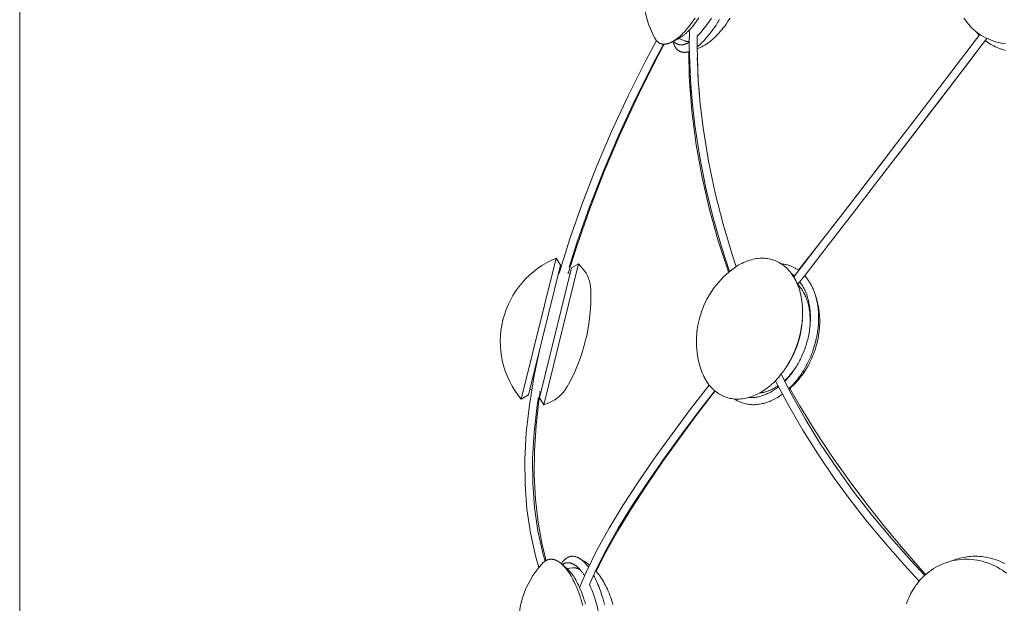
# Model space of a CAD drawing. Units: millimetres. Extents: x 329 to 1170, y -329 to 1170.
# Drawn here: x 329 to 668, y -128 to 73 of the extents above; entities that cross this region are included whole.
import ezdxf

# ---------------------------------------------------------------- set-up
doc = ezdxf.new("R2010")
doc.units = ezdxf.units.MM
doc.header["$MEASUREMENT"] = 0
doc.layers.add('Livello 1', color=7, linetype='Continuous')

msp = doc.modelspace()

# ---------------------------------------------------------------- linework, layer by layer
at = {"layer": 'Livello 1', "color": 7, "lineweight": 20, "true_color": 0xffffff}
for points in [[(329.5, 1170.5), (329.5, -329.5)], [(553.83, 64.81), (554.23, 65.02), (554.63, 65.25), (555.04, 65.52), (555.47, 65.82), (555.77, 66.04), (556.23, 66.41), (556.7, 66.82), (557.18, 67.26), (557.68, 67.74), (557.81, 67.87), (558.33, 68.41), (558.85, 68.99), (559.38, 69.61), (559.89, 70.24), (560.45, 70.95), (561, 71.7), (561.56, 72.49), (561.97, 73.09)], [(560.06, 69.09), (560.5, 69.57), (560.94, 70.08), (561.39, 70.61), (561.84, 71.17), (562.29, 71.76), (562.75, 72.39), (562.85, 72.53), (563.32, 73.21)], [(570.44, 72.74), (569.9, 71.84), (569.73, 71.58), (569.19, 70.73), (568.65, 69.92), (568.11, 69.14), (567.87, 68.81), (567.34, 68.09), (566.81, 67.41), (566.28, 66.77), (565.95, 66.38), (565.45, 65.81), (564.95, 65.28), (564.46, 64.78), (564.03, 64.37), (563.57, 63.95), (563.12, 63.57), (562.68, 63.21)], [(562.71, 62.51), (563.23, 62.73), (563.75, 62.97), (564.28, 63.23), (564.8, 63.51), (565.32, 63.82), (565.49, 63.93), (566, 64.26), (566.52, 64.61), (567.03, 64.99), (567.53, 65.4), (567.96, 65.75), (568.47, 66.2), (568.97, 66.68), (569.48, 67.18), (569.98, 67.71), (570.17, 67.91), (570.67, 68.48), (571.17, 69.08), (571.67, 69.71), (572.17, 70.36), (572.17, 70.37), (572.67, 71.06), (573.16, 71.77), (573.65, 72.52), (574.01, 73.1)], [(567.61, 73.13), (567.14, 72.39), (566.66, 71.69), (566.18, 71.01), (565.71, 70.36), (565.6, 70.22), (565.13, 69.61), (564.67, 69.04), (564.21, 68.5), (564.03, 68.3), (563.59, 67.81), (563.16, 67.35), (562.73, 66.93)], [(654.52, 73.13), (655.01, 72.39), (655.53, 71.67), (656.08, 70.99), (656.66, 70.33), (657.28, 69.7), (657.8, 69.2), (658.47, 68.62), (659.16, 68.08), (659.88, 67.57), (660.62, 67.09), (661.39, 66.64), (662.19, 66.22), (662.84, 65.92), (663.67, 65.57), (664.52, 65.26), (665.39, 64.98), (666.29, 64.74), (666.98, 64.59), (667.9, 64.42), (668.83, 64.29)], [(556.05, 65.91), (556.21, 65.99), (556.38, 66.08), (556.55, 66.17), (556.72, 66.27), (556.89, 66.38), (557.07, 66.49), (557.24, 66.61), (557.42, 66.74), (557.61, 66.87), (557.79, 67.01), (557.99, 67.16), (558, 67.18), (558.2, 67.34), (558.4, 67.5), (558.6, 67.67), (558.8, 67.85), (559, 68.04), (559.2, 68.23), (559.41, 68.43), (559.62, 68.64), (559.83, 68.85), (560.05, 69.08), (560.06, 69.09)], [(560.06, 69.1), (559.97, 63.41)], [(548.72, 65.34), (545.05, 58.52), (538.95, 46.33), (533.26, 34.05), (527.99, 21.64), (523.16, 9.18), (518.91, -2.97)], [(548.07, 66.27), (548.1, 66.21), (548.19, 66.07), (548.27, 65.93), (548.36, 65.8), (548.45, 65.67), (548.54, 65.55), (548.63, 65.43), (548.73, 65.32), (548.82, 65.22), (548.92, 65.12), (549.02, 65.03), (549.12, 64.94), (549.21, 64.86), (549.32, 64.78), (549.42, 64.71), (549.53, 64.64), (549.64, 64.57), (549.75, 64.51), (549.86, 64.45), (549.98, 64.4), (550.09, 64.36), (550.21, 64.31), (550.33, 64.28), (550.45, 64.24), (550.57, 64.21), (550.7, 64.19), (550.83, 64.17), (550.96, 64.15), (551.09, 64.14), (551.21, 64.14), (551.35, 64.14), (551.49, 64.14), (551.63, 64.15), (551.77, 64.16), (551.92, 64.18), (552.04, 64.2), (552.19, 64.23), (552.34, 64.26), (552.5, 64.3), (552.66, 64.34), (552.82, 64.39), (552.91, 64.42), (553.08, 64.48), (553.25, 64.55), (553.42, 64.62), (553.6, 64.7), (553.78, 64.78), (553.83, 64.81)], [(556.05, 65.91), (553.83, 64.81)], [(554.48, 64.63), (554.34, 65.06)], [(559.6, 61.52), (559.52, 61.5), (559.36, 61.46), (559.21, 61.42), (559.05, 61.39), (558.9, 61.37), (558.75, 61.35), (558.61, 61.33), (558.46, 61.32), (558.32, 61.31), (558.19, 61.31), (558.05, 61.32), (557.92, 61.32), (557.92, 61.32), (557.79, 61.34), (557.66, 61.36), (557.53, 61.38), (557.41, 61.41), (557.29, 61.44), (557.17, 61.47), (557.05, 61.51), (556.94, 61.56), (556.82, 61.61), (556.71, 61.66), (556.6, 61.72), (556.59, 61.72), (556.48, 61.79), (556.38, 61.85), (556.27, 61.93), (556.17, 62), (556.07, 62.09), (555.96, 62.17), (555.87, 62.26), (555.77, 62.36), (555.67, 62.46), (555.58, 62.57), (555.49, 62.68), (555.4, 62.8), (555.33, 62.9), (555.24, 63.03), (555.15, 63.16), (555.07, 63.3), (554.99, 63.45), (554.91, 63.6), (554.86, 63.69), (554.79, 63.85), (554.71, 64.02), (554.64, 64.2), (554.57, 64.38), (554.5, 64.57), (554.48, 64.63)], [(559.55, 64.55), (559.55, 64.55), (559.39, 64.47), (559.23, 64.39), (559.07, 64.32), (558.92, 64.26), (558.77, 64.2), (558.63, 64.15), (558.48, 64.11), (558.34, 64.06), (558.2, 64.03), (558.07, 63.99), (557.96, 63.97), (557.83, 63.95), (557.7, 63.93), (557.57, 63.91), (557.44, 63.9), (557.31, 63.89), (557.19, 63.89), (557.07, 63.89), (556.95, 63.9), (556.84, 63.9), (556.73, 63.92), (556.66, 63.93), (556.55, 63.94), (556.44, 63.97), (556.33, 63.99), (556.22, 64.02), (556.12, 64.06), (556.02, 64.1), (555.91, 64.14), (555.85, 64.16), (555.75, 64.21), (555.66, 64.26), (555.56, 64.32), (555.47, 64.38), (555.38, 64.44), (555.28, 64.51), (555.19, 64.58), (555.1, 64.65), (555.01, 64.73), (554.93, 64.82), (554.84, 64.91), (554.76, 65), (554.68, 65.09), (554.6, 65.19)], [(558.45, 65.26), (556.4, 66.1)], [(560, 65.08), (559.95, 65.08), (559.89, 65.07), (559.82, 65.07), (559.75, 65.06), (559.69, 65.06), (559.62, 65.06), (559.56, 65.05), (559.5, 65.05), (559.43, 65.06), (559.37, 65.06), (559.31, 65.06), (559.25, 65.07), (559.19, 65.07), (559.13, 65.08), (559.07, 65.09), (559.01, 65.1), (558.95, 65.11), (558.89, 65.12), (558.84, 65.14), (558.78, 65.15), (558.72, 65.17), (558.67, 65.18), (558.61, 65.2), (558.56, 65.22), (558.5, 65.24), (558.45, 65.26)], [(563.66, 44.7), (563.1, 51.88), (562.67, 63.31), (562.73, 66.93)], [(660, 67.49), (658.87, 66), (649.71, 53.96), (640.47, 41.83), (631.37, 29.93), (622.44, 18.29), (613.67, 6.9), (605.2, -4.06), (597.11, -14.49), (595.93, -16.01)], [(597.28, -18.67), (599.85, -15.37), (607.84, -5.06), (616.19, 5.74), (624.82, 16.96), (633.62, 28.43), (642.59, 40.17), (651.71, 52.13), (660.78, 64.06), (662.36, 66.14)], [(629.3, 22.79), (631.88, 26.14), (640.49, 37.34), (649.23, 48.75), (658.06, 60.33), (661.87, 65.37)], [(668.81, 62), (668.21, 62.17), (667.61, 62.36), (667.03, 62.56), (666.51, 62.75), (665.94, 62.99), (665.38, 63.24), (664.83, 63.51), (664.29, 63.79), (663.81, 64.06), (663.29, 64.38), (662.79, 64.71), (662.29, 65.06), (661.81, 65.42)], [(518.29, -14.72), (521.35, -5.06), (525.74, 7.42), (530.73, 20.28), (536.17, 33.11), (542.04, 45.82), (548.35, 58.48), (551.37, 64.14)], [(518.68, -12.71), (521.43, -3.95), (525.65, 8.12), (530.45, 20.51), (535.69, 32.86), (541.34, 45.08), (547.41, 57.22), (551.14, 64.14)], [(559.8, 61.53), (559.99, 52.88)], [(559.97, 63.41), (560.39, 51.85), (560.98, 44.45)], [(559.99, 52.88), (560.89, 41.05), (562.37, 29.48), (564.4, 18.17), (566.94, 7.14), (569.94, -3.59), (573.34, -13.98), (573.53, -14.47)], [(560.98, 44.45), (560.98, 44.42)], [(560.98, 44.42), (561.91, 36.2), (563.6, 25.19), (565.72, 14.56), (568.22, 4.28), (571.07, -5.72), (573.84, -14.22)], [(563.66, 44.7), (563.67, 44.66)], [(576.14, -12.51), (574.7, -8.3), (571.61, 2.09), (568.9, 12.78), (566.59, 23.84), (564.75, 35.31), (563.67, 44.66)], [(627.14, 24.42), (621.17, 16.68), (612.81, 5.86), (604.64, -4.69), (597.61, -13.75)], [(518.91, -2.97), (515.21, -14.75)], [(514.13, -9.58), (502.15, -58.12)], [(515.63, -12.01), (514.13, -9.58)], [(575.56, -12.9), (575.66, -12.83), (576.27, -12.42), (576.87, -12.04), (577.48, -11.69), (578.09, -11.37), (578.7, -11.07), (579.3, -10.8), (579.91, -10.56), (580.18, -10.46), (580.78, -10.26), (581.38, -10.09), (581.98, -9.94), (582.57, -9.81), (583.16, -9.72), (583.74, -9.64), (584.31, -9.6), (584.78, -9.58), (585.34, -9.58), (585.9, -9.6), (586.45, -9.65), (586.91, -9.71), (587.45, -9.81), (587.99, -9.92), (588.51, -10.06), (589.02, -10.23), (589.53, -10.42), (590.03, -10.63), (590.45, -10.83), (590.93, -11.08), (591.41, -11.36), (591.87, -11.66), (592.25, -11.93), (592.7, -12.27), (593.13, -12.64), (593.56, -13.03), (593.89, -13.36), (594.29, -13.79), (594.68, -14.24), (595.06, -14.72), (595.33, -15.09), (595.68, -15.61), (596.02, -16.15), (596.34, -16.71), (596.65, -17.3), (596.95, -17.91), (597.23, -18.54), (597.49, -19.2), (597.55, -19.35), (597.78, -20.04), (598, -20.74), (598.2, -21.46), (598.38, -22.2), (598.54, -22.95), (598.67, -23.73), (598.78, -24.48), (598.87, -25.29), (598.94, -26.12), (598.99, -26.97), (599.01, -27.82), (599.01, -28.69), (598.98, -29.57), (598.95, -30.15)], [(504.61, -56.67), (515.63, -12.01)], [(519.47, -12.95), (508.46, -57.62)], [(521.89, -11.49), (509.92, -60.04)], [(521.89, -11.49), (519.47, -12.95)], [(523.27, -13.11), (521.89, -11.49)], [(597.66, -13.78), (597.65, -13.78), (597.45, -13.63), (597.24, -13.49), (597.03, -13.36), (596.82, -13.22), (596.6, -13.1), (596.39, -12.97), (596.17, -12.86), (595.95, -12.74), (595.73, -12.64), (595.5, -12.53), (595.28, -12.43), (595.05, -12.34), (594.83, -12.25), (594.6, -12.17), (594.37, -12.09), (594.13, -12.02), (593.9, -11.95), (593.66, -11.88), (593.42, -11.82), (593.18, -11.77), (592.94, -11.72), (592.69, -11.67), (592.45, -11.63), (592.2, -11.6), (591.96, -11.57), (591.71, -11.54), (591.69, -11.54)], [(515.44, -14.02), (515.15, -13.95)], [(518.99, -14.9), (518.07, -14.67)], [(603.4, -22.34), (603.33, -22.12), (603.22, -21.78), (603.1, -21.44), (602.98, -21.1), (602.85, -20.78), (602.72, -20.45), (602.58, -20.13), (602.44, -19.82), (602.3, -19.52), (602.15, -19.22), (602, -18.92), (601.84, -18.63), (601.84, -18.62), (601.68, -18.34), (601.51, -18.06), (601.34, -17.79), (601.17, -17.52), (600.99, -17.26), (600.82, -17), (600.63, -16.75), (600.45, -16.51), (600.26, -16.27), (600.07, -16.04), (599.87, -15.81), (599.68, -15.59)], [(601.52, -33.04), (601.55, -32.61), (601.58, -32.04), (601.6, -31.48), (601.6, -30.92), (601.59, -30.37), (601.57, -29.83), (601.54, -29.29), (601.5, -28.76), (601.5, -28.75), (601.44, -28.23), (601.38, -27.71), (601.3, -27.21), (601.21, -26.71), (601.12, -26.22), (601.01, -25.74), (600.89, -25.27), (600.76, -24.81), (600.71, -24.64), (600.57, -24.19), (600.43, -23.76), (600.27, -23.33), (600.1, -22.92), (599.93, -22.51), (599.74, -22.12), (599.55, -21.74), (599.35, -21.37), (599.21, -21.12), (599, -20.76), (598.78, -20.42), (598.56, -20.09), (598.32, -19.77), (598.09, -19.46), (597.84, -19.16), (597.59, -18.87), (597.34, -18.6)], [(601.53, -33.04), (601.55, -32.83), (601.6, -32.21), (601.64, -31.61), (601.67, -31), (601.68, -30.4), (601.68, -29.81), (601.67, -29.22), (601.64, -28.64), (601.62, -28.32), (601.58, -27.75), (601.53, -27.18), (601.46, -26.63), (601.38, -26.09), (601.29, -25.55), (601.19, -25.02), (601.08, -24.5), (600.98, -24.07), (600.85, -23.57), (600.71, -23.08), (600.56, -22.61), (600.4, -22.14), (600.23, -21.68), (600.05, -21.24), (599.86, -20.8), (599.84, -20.75), (599.64, -20.32), (599.43, -19.91), (599.22, -19.51), (599, -19.12), (598.77, -18.75), (598.53, -18.38), (598.29, -18.03), (598.04, -17.69)], [(603.73, -23.41), (603.4, -22.34)], [(604.01, -35.76), (604.07, -35.39), (604.16, -34.82), (604.24, -34.25), (604.31, -33.67), (604.37, -33.1), (604.41, -32.54), (604.43, -32.27), (604.47, -31.7), (604.49, -31.14), (604.5, -30.59), (604.51, -30.04), (604.5, -29.49), (604.49, -28.95), (604.46, -28.42), (604.43, -27.89), (604.38, -27.37), (604.33, -26.85), (604.27, -26.34), (604.19, -25.84), (604.11, -25.34), (604.02, -24.85), (603.93, -24.37), (603.82, -23.89), (603.7, -23.42)], [(604.43, -36.56), (604.52, -36.01), (604.6, -35.45), (604.68, -34.88), (604.74, -34.31), (604.79, -33.75), (604.83, -33.19), (604.86, -32.63), (604.88, -32.07), (604.89, -31.51), (604.89, -30.96), (604.88, -30.41), (604.85, -29.87), (604.84, -29.6), (604.8, -29.06), (604.75, -28.52), (604.69, -27.99), (604.63, -27.46), (604.55, -26.93), (604.46, -26.41), (604.36, -25.9), (604.25, -25.39), (604.14, -24.89), (604.01, -24.39), (603.88, -23.9), (603.73, -23.41)], [(592.72, -48.01), (593.08, -47.49), (593.43, -46.96), (593.77, -46.42), (594.1, -45.87), (594.42, -45.31), (594.71, -44.78), (595.02, -44.2), (595.32, -43.62), (595.6, -43.02), (595.88, -42.42), (596.15, -41.81), (596.4, -41.2), (596.65, -40.58), (596.88, -39.96), (597.1, -39.33), (597.22, -38.98), (597.43, -38.35), (597.62, -37.71), (597.8, -37.07), (597.97, -36.43), (598.12, -35.78), (598.27, -35.14), (598.4, -34.49), (598.52, -33.85)], [(593.17, -47.37), (593.5, -46.89), (593.82, -46.4), (594.13, -45.9), (594.44, -45.4), (594.74, -44.88), (595, -44.4), (595.29, -43.86), (595.56, -43.32), (595.82, -42.78), (596.08, -42.22), (596.32, -41.67), (596.56, -41.1), (596.78, -40.53), (597, -39.96), (597.2, -39.38), (597.31, -39.06), (597.5, -38.47), (597.68, -37.89), (597.84, -37.3), (598, -36.71), (598.14, -36.12), (598.27, -35.52), (598.39, -34.93), (598.5, -34.34)], [(604.01, -35.76), (603.87, -36.52), (603.71, -37.28), (603.53, -38.04), (603.34, -38.8), (603.13, -39.55), (602.9, -40.3), (602.66, -41.05), (602.64, -41.12), (602.61, -41.19), (602.35, -41.93), (602.07, -42.67), (601.78, -43.39), (601.47, -44.11), (601.15, -44.82), (600.81, -45.52), (600.46, -46.22), (600.39, -46.35), (600.03, -47.03), (599.65, -47.69), (599.26, -48.34), (598.86, -48.97), (598.45, -49.6), (598.02, -50.2), (597.59, -50.79), (597.42, -51.02), (596.97, -51.59), (596.52, -52.14), (596.06, -52.67), (595.6, -53.19), (595.13, -53.69), (594.65, -54.17), (594.16, -54.63)], [(594.23, -54.77), (594.73, -54.34), (595.22, -53.9), (595.71, -53.44), (596.18, -52.96), (596.65, -52.47), (597.11, -51.97), (597.56, -51.45), (597.89, -51.05), (598.32, -50.5), (598.74, -49.95), (599.15, -49.37), (599.55, -48.79), (599.94, -48.19), (600.32, -47.58), (600.68, -46.96), (600.86, -46.65), (601.21, -46.01), (601.54, -45.36), (601.86, -44.71), (602.16, -44.04), (602.45, -43.37), (602.72, -42.69), (602.98, -42), (603.07, -41.75), (603.15, -41.51), (603.38, -40.81), (603.6, -40.11), (603.8, -39.4), (603.98, -38.69), (604.15, -37.98), (604.3, -37.27), (604.43, -36.56)], [(601.22, -35.29), (601.12, -35.85), (601, -36.42), (600.88, -36.99), (600.74, -37.55), (600.59, -38.12), (600.5, -38.46), (600.37, -38.91), (600.2, -39.48), (600.02, -40.04), (599.83, -40.59), (599.63, -41.15), (599.42, -41.7), (599.2, -42.24), (598.97, -42.78), (598.73, -43.31), (598.49, -43.84), (598.23, -44.36), (597.97, -44.88), (597.7, -45.39), (597.42, -45.89), (597.14, -46.38), (596.84, -46.87), (596.54, -47.35)], [(508.52, -40.85), (506.58, -50.04)], [(563.68, -46.97), (563.71, -47.09), (563.94, -47.79), (564.18, -48.46), (564.43, -49.12), (564.71, -49.75), (565, -50.36), (565.31, -50.94), (565.63, -51.5), (565.78, -51.76), (566.13, -52.29), (566.49, -52.8), (566.86, -53.29), (567.25, -53.75), (567.65, -54.19), (568.06, -54.61), (568.48, -55), (568.83, -55.31), (569.27, -55.66), (569.72, -55.98), (570.19, -56.29), (570.59, -56.53), (571.07, -56.79), (571.56, -57.03), (572.05, -57.25), (572.56, -57.44), (573.07, -57.61), (573.59, -57.75), (574.05, -57.86), (574.58, -57.96), (575.13, -58.03), (575.68, -58.09), (576.15, -58.11), (576.71, -58.12), (577.27, -58.1), (577.85, -58.06), (578.31, -58.01), (578.9, -57.92), (579.48, -57.81), (580.07, -57.67), (580.52, -57.55), (581.12, -57.37), (581.72, -57.15), (582.32, -56.91), (582.93, -56.65), (583.54, -56.35), (584.15, -56.03), (584.76, -55.68), (584.91, -55.59), (585.52, -55.2), (586.12, -54.79), (586.72, -54.35), (587.32, -53.89), (587.92, -53.39), (588.51, -52.87), (589.06, -52.35), (589.64, -51.77), (590.21, -51.16), (590.77, -50.53), (591.32, -49.87), (591.86, -49.19), (592.38, -48.49), (592.72, -48.01)], [(596.53, -47.34), (596.48, -47.42), (596.28, -47.72), (596.07, -48.01), (595.86, -48.29), (595.65, -48.57), (595.64, -48.59), (595.42, -48.87), (595.21, -49.14), (594.99, -49.4), (594.77, -49.67), (594.55, -49.92), (594.32, -50.17), (594.1, -50.42), (593.87, -50.66), (593.64, -50.9), (593.41, -51.13), (593.18, -51.36), (592.94, -51.58), (592.71, -51.8)], [(596.54, -47.35), (596.53, -47.36), (596.32, -47.68), (596.11, -48), (595.9, -48.31), (595.68, -48.61), (595.61, -48.72), (595.39, -49.02), (595.16, -49.32), (594.94, -49.61), (594.71, -49.89), (594.48, -50.18), (594.25, -50.45), (594.02, -50.72), (593.78, -50.99), (593.54, -51.25), (593.3, -51.51), (593.06, -51.76), (592.82, -52.01)], [(506.58, -50.04), (504.93, -60.1), (503.86, -69.7), (503.37, -78.85), (503.45, -87.57), (504.09, -96), (505.28, -104.19), (507.02, -112.1)], [(641.03, -118.83), (636.36, -113.82), (629.59, -106.15), (623.06, -98.28), (616.8, -90.23), (610.85, -82.01), (605.21, -73.59), (599.9, -64.96), (594.93, -56.12), (591.56, -49.57)], [(566.84, -53.26), (560.68, -61.29), (554.19, -69.95), (548.07, -78.42), (542.38, -86.68), (537.15, -94.74), (532.41, -102.59), (528.21, -110.19), (524.59, -117.49), (522.2, -122.97)], [(590.72, -53.88), (590.62, -53.96), (590.27, -54.22), (589.93, -54.47), (589.58, -54.72), (589.23, -54.95), (588.89, -55.17), (588.54, -55.39), (588.19, -55.59), (588.01, -55.69), (587.66, -55.88), (587.31, -56.06), (586.96, -56.22), (586.61, -56.38), (586.27, -56.53), (585.92, -56.67), (585.58, -56.8), (585.32, -56.89), (584.97, -57), (584.63, -57.1), (584.29, -57.19), (583.95, -57.28), (583.61, -57.35), (583.28, -57.41), (582.95, -57.47), (582.64, -57.51), (582.31, -57.55), (581.98, -57.58), (581.65, -57.6), (581.33, -57.61), (581, -57.62), (580.68, -57.61), (580.37, -57.6)], [(590.53, -53.52), (590.49, -53.55), (590.23, -53.72), (589.96, -53.89), (589.7, -54.06), (589.43, -54.21), (589.17, -54.37), (588.9, -54.51), (588.64, -54.65), (588.37, -54.78), (588.11, -54.9), (587.85, -55.02), (587.58, -55.14), (587.32, -55.24), (587.16, -55.31), (586.89, -55.4), (586.63, -55.49), (586.37, -55.58), (586.11, -55.66), (585.85, -55.73), (585.59, -55.8), (585.33, -55.86), (585.07, -55.92), (584.82, -55.97), (584.57, -56.01), (584.31, -56.05), (584.06, -56.08)], [(589.62, -51.79), (589.67, -51.9)], [(589.67, -51.9), (594.23, -60.47), (599.08, -68.84), (604.22, -77.02), (609.66, -85.02), (615.4, -92.86), (621.39, -100.52), (627.63, -108.01), (634.08, -115.32), (639.14, -120.77)], [(504.61, -56.67), (502.15, -58.12)], [(505.79, -54.9), (505.09, -54.73)], [(510.37, -113.92), (509.58, -111.23), (507.89, -103.47), (506.74, -95.45), (506.13, -87.17), (506.07, -78.61), (506.58, -69.61), (507.65, -60.15), (508.08, -57.55)], [(508.32, -57.76), (508.67, -55.61)], [(508.94, -55.67), (508.42, -55.55)], [(509.92, -60.04), (508.46, -57.62)], [(525.59, -121.94), (527.7, -117.24), (531.35, -110.05), (535.56, -102.55), (540.32, -94.78), (545.55, -86.82), (551.22, -78.65), (557.31, -70.27), (563.76, -61.7), (568.74, -55.23)], [(527.9, -117.44), (531.12, -111.07), (535.37, -103.51), (540.08, -95.77), (545.24, -87.85), (550.82, -79.73), (556.78, -71.41), (563.09, -62.89), (568.84, -55.31)], [(591.34, -56.89), (591.18, -57.01), (590.74, -57.29), (590.3, -57.57), (589.86, -57.82), (589.42, -58.07), (588.98, -58.29), (588.54, -58.51), (588.1, -58.71), (587.67, -58.89), (587.23, -59.06), (586.9, -59.18), (586.47, -59.33), (586.04, -59.46), (585.6, -59.58), (585.17, -59.68), (584.75, -59.77), (584.32, -59.85), (583.9, -59.91), (583.48, -59.96), (583.07, -60), (583.07, -60), (582.66, -60.03), (582.25, -60.04), (581.84, -60.03), (581.44, -60.02), (581.04, -59.99), (581.02, -59.99), (580.63, -59.95), (580.23, -59.9), (579.85, -59.83), (579.46, -59.76), (579.08, -59.67), (578.7, -59.56), (578.33, -59.45), (578.31, -59.44), (577.94, -59.31), (577.58, -59.17), (577.22, -59.02), (576.86, -58.86), (576.51, -58.68), (576.16, -58.49), (575.82, -58.29), (575.49, -58.08), (575.47, -58.07)], [(641.39, -118.51), (640.32, -117.35), (633.58, -109.68), (627.04, -101.85), (620.71, -93.86), (614.64, -85.73), (608.84, -77.47), (603.31, -69.06), (598.04, -60.43), (594.64, -54.42)], [(510.68, -113.73), (509.33, -108.34), (507.92, -100.58), (507.01, -92.59), (506.59, -84.39), (506.67, -75.93), (507.24, -67.07), (508.32, -57.76)], [(511.89, -59.24), (509.92, -60.04)], [(507.02, -112.1), (508.2, -116.12)], [(509.29, -114.85), (509.35, -114.78), (509.48, -114.64), (509.61, -114.52), (509.74, -114.39), (509.88, -114.28), (510.01, -114.17), (510.14, -114.07), (510.27, -113.98), (510.41, -113.89), (510.54, -113.81), (510.67, -113.73), (510.81, -113.66), (510.81, -113.66), (510.94, -113.6), (511.08, -113.54), (511.21, -113.49), (511.35, -113.44), (511.49, -113.4), (511.62, -113.37), (511.76, -113.34), (511.9, -113.31), (512.04, -113.29), (512.18, -113.28), (512.19, -113.28), (512.33, -113.27), (512.47, -113.27), (512.61, -113.27), (512.76, -113.28), (512.9, -113.29), (513.05, -113.31), (513.2, -113.34), (513.34, -113.37), (513.49, -113.41), (513.64, -113.45), (513.79, -113.5), (513.95, -113.56), (514.1, -113.62), (514.23, -113.67), (514.39, -113.75), (514.55, -113.83), (514.71, -113.91), (514.87, -114.01), (515.03, -114.11), (515.13, -114.17), (515.3, -114.29), (515.46, -114.41), (515.63, -114.54), (515.8, -114.67), (515.97, -114.82), (516.03, -114.86)], [(522.22, -113), (522.18, -112.97), (522.02, -112.88), (521.86, -112.79), (521.7, -112.71), (521.54, -112.64), (521.39, -112.57), (521.23, -112.51), (521.08, -112.46), (520.93, -112.41), (520.78, -112.37), (520.63, -112.34), (520.49, -112.31), (520.35, -112.29), (520.21, -112.27), (520.07, -112.25), (519.92, -112.25), (519.78, -112.24), (519.64, -112.25), (519.5, -112.25), (519.36, -112.27), (519.22, -112.29), (519.09, -112.31), (518.96, -112.34), (518.82, -112.37), (518.69, -112.41), (518.55, -112.46), (518.42, -112.51), (518.28, -112.57), (518.15, -112.63), (518.03, -112.69), (517.9, -112.77), (517.77, -112.85), (517.63, -112.93), (517.5, -113.02), (517.37, -113.12), (517.27, -113.2), (517.14, -113.31), (517.01, -113.42), (516.89, -113.55), (516.76, -113.68), (516.63, -113.81), (516.56, -113.89), (516.43, -114.03), (516.31, -114.19), (516.18, -114.35), (516.05, -114.53), (515.93, -114.7), (515.9, -114.75)], [(517.85, -116.46), (516.03, -114.86)], [(516.03, -114.86), (516.36, -115.17), (516.69, -115.5), (517.03, -115.86), (517.37, -116.25), (517.53, -116.45), (517.88, -116.9), (518.23, -117.38), (518.58, -117.89), (518.93, -118.45), (518.98, -118.53), (519.34, -119.13), (519.69, -119.76), (520.04, -120.43), (520.35, -121.05), (520.7, -121.8), (521.04, -122.58), (521.38, -123.39), (521.61, -123.96), (521.94, -124.84), (522.26, -125.75), (522.57, -126.69), (522.72, -127.19), (523.02, -128.19), (523.3, -129.2)], [(521.56, -116.02), (521.46, -115.94), (521.32, -115.81), (521.17, -115.69), (521.02, -115.58), (520.88, -115.47), (520.74, -115.37), (520.6, -115.28), (520.46, -115.19), (520.32, -115.11), (520.18, -115.03), (520.14, -115.01), (520, -114.94), (519.86, -114.87), (519.73, -114.81), (519.6, -114.76), (519.46, -114.71), (519.33, -114.67), (519.2, -114.63), (519.07, -114.59), (518.95, -114.56), (518.82, -114.54), (518.78, -114.53), (518.65, -114.51), (518.53, -114.5), (518.4, -114.49), (518.28, -114.48), (518.16, -114.48), (518.11, -114.48), (517.98, -114.49), (517.86, -114.5), (517.74, -114.51), (517.63, -114.53), (517.51, -114.55), (517.39, -114.58), (517.28, -114.61), (517.16, -114.65), (517.04, -114.69), (516.92, -114.73), (516.81, -114.78), (516.69, -114.84), (516.57, -114.9), (516.46, -114.96), (516.35, -115.03), (516.27, -115.08)], [(523.82, -113.97), (522.22, -113)], [(523.67, -114.13), (523.58, -114.04), (523.49, -113.96), (523.4, -113.88), (523.31, -113.8), (523.27, -113.76), (523.18, -113.69), (523.09, -113.61), (523, -113.54), (522.91, -113.47), (522.83, -113.41), (522.74, -113.34), (522.65, -113.28), (522.57, -113.22), (522.48, -113.16), (522.39, -113.1), (522.31, -113.05), (522.22, -113)], [(525.32, -116.02), (525.25, -115.93), (525.14, -115.78), (525.03, -115.64), (524.91, -115.49), (524.87, -115.44), (524.76, -115.31), (524.65, -115.17), (524.54, -115.04), (524.43, -114.92), (524.32, -114.79), (524.21, -114.67), (524.1, -114.56), (524, -114.45), (523.89, -114.34), (523.78, -114.23), (523.67, -114.13)], [(634.74, -128.57), (634.98, -127.91), (635.35, -126.97), (635.75, -126.05), (636.19, -125.16), (636.67, -124.29), (637.04, -123.66), (637.57, -122.84), (638.13, -122.04), (638.73, -121.27), (639.35, -120.53), (639.85, -119.98), (640.53, -119.3), (641.23, -118.65), (641.95, -118.03), (642.7, -117.45), (643.31, -117.01), (644.1, -116.49), (644.91, -116.01), (645.74, -115.56), (646.58, -115.16), (647.44, -114.79), (648.32, -114.46), (649.03, -114.22), (649.93, -113.96), (650.84, -113.74), (651.76, -113.57), (652.69, -113.43), (653.63, -113.34), (654.58, -113.28), (655.32, -113.27), (656.27, -113.29), (657.22, -113.35), (658.18, -113.46), (659.13, -113.6), (659.85, -113.74), (660.8, -113.97), (661.73, -114.23), (662.66, -114.53), (663.59, -114.88), (664.26, -115.16), (665.16, -115.57), (666.05, -116.03), (666.92, -116.52), (667.78, -117.05), (668.36, -117.45), (669.19, -118.04)], [(668.53, -114.71), (668.17, -114.53), (667.55, -114.24), (666.93, -113.98), (666.3, -113.72), (665.66, -113.49), (665.02, -113.28), (664.38, -113.09), (663.73, -112.91), (663.09, -112.76), (662.44, -112.63), (661.89, -112.53), (661.24, -112.44), (660.59, -112.36), (659.94, -112.3), (659.28, -112.26), (658.73, -112.25), (658.08, -112.24), (657.43, -112.26), (656.78, -112.3), (656.13, -112.36), (655.58, -112.42), (654.94, -112.52), (654.31, -112.63), (653.67, -112.76), (653.05, -112.92), (652.43, -113.09), (651.81, -113.28), (651.29, -113.46), (650.68, -113.68), (650.09, -113.92)], [(524.28, -128.71), (524.01, -127.8), (523.86, -127.34), (523.58, -126.48), (523.28, -125.64), (522.98, -124.83), (522.78, -124.31), (522.46, -123.56), (522.15, -122.84), (521.82, -122.15), (521.54, -121.58), (521.22, -120.97), (520.89, -120.38), (520.56, -119.83), (520.52, -119.75), (520.2, -119.25), (519.87, -118.77), (519.55, -118.33), (519.23, -117.92), (519.08, -117.74), (518.77, -117.37), (518.46, -117.04), (518.15, -116.74), (517.85, -116.46)], [(519.84, -116.24), (517.91, -116.51)], [(522.46, -116.94), (522.4, -116.9), (522.3, -116.84), (522.21, -116.78), (522.12, -116.73), (522.02, -116.68), (521.93, -116.63), (521.84, -116.59), (521.75, -116.55), (521.66, -116.51), (521.57, -116.47), (521.48, -116.44), (521.39, -116.41), (521.3, -116.38), (521.22, -116.35), (521.13, -116.33), (521.07, -116.31), (520.98, -116.29), (520.9, -116.27), (520.81, -116.26), (520.73, -116.24), (520.64, -116.23), (520.56, -116.22), (520.48, -116.22), (520.41, -116.21), (520.33, -116.21), (520.25, -116.21), (520.16, -116.21), (520.08, -116.22), (520, -116.22), (519.92, -116.23), (519.84, -116.24)], [(523.96, -118.95), (523.84, -118.76), (523.7, -118.56), (523.57, -118.36), (523.44, -118.17), (523.3, -117.99), (523.17, -117.81), (523.04, -117.64), (522.91, -117.47), (522.77, -117.31), (522.7, -117.22), (522.57, -117.07), (522.45, -116.92), (522.32, -116.78), (522.19, -116.64), (522.06, -116.51), (521.94, -116.38), (521.81, -116.26), (521.68, -116.14), (521.56, -116.02)], [(533.67, -128.8), (533.44, -128.01), (533.19, -127.24), (532.93, -126.49), (532.66, -125.75), (532.64, -125.69), (532.36, -124.98), (532.08, -124.29), (531.78, -123.63), (531.48, -122.99), (531.17, -122.37), (530.86, -121.76), (530.53, -121.18), (530.52, -121.16), (530.19, -120.6), (529.85, -120.06), (529.51, -119.54), (529.16, -119.03), (528.81, -118.55), (528.45, -118.09), (528.08, -117.65), (527.71, -117.22)], [(529.72, -137.29), (529.63, -136.56), (529.51, -135.69), (529.37, -134.82), (529.23, -133.96), (529.07, -133.1), (528.92, -132.33), (528.74, -131.49), (528.55, -130.67), (528.35, -129.86), (528.14, -129.06), (528.13, -129.01), (527.91, -128.23), (527.69, -127.47), (527.46, -126.73), (527.22, -126), (526.97, -125.29), (526.89, -125.08), (526.64, -124.41), (526.39, -123.76), (526.13, -123.13), (525.86, -122.52), (525.59, -121.93)], [(530.8, -128.84), (530.56, -127.93), (530.31, -127.04), (530.19, -126.61), (529.93, -125.76), (529.66, -124.93), (529.38, -124.13), (529.09, -123.34), (528.8, -122.58), (528.55, -121.97), (528.25, -121.27), (527.95, -120.6), (527.65, -119.96), (527.34, -119.34), (527.02, -118.74)]]:
    msp.add_lwpolyline(points, dxfattribs=at)
for points in [[(546.62, 92.78), (543.11, 84.17), (543.64, 74.44), (548.07, 66.27)], [(658.74, 68.4), (659.08, 67.99), (659.43, 67.6), (659.79, 67.22)], [(559.55, 64.55), (559.7, 64.63), (559.85, 64.71), (559.99, 64.79)], [(559.6, 61.52), (559.75, 61.57), (559.89, 61.62), (560.04, 61.67)], [(560.06, 59.23), (560.2, 54.3), (560.51, 49.36), (560.98, 44.45)], [(562.75, 59.38), (562.9, 54.48), (563.2, 49.58), (563.66, 44.7)], [(514.13, -9.58), (505, -13.34), (498.2, -21.23), (495.84, -30.82)], [(526.11, -20.47), (526.02, -17.76), (525.02, -15.17), (523.27, -13.11)], [(575.56, -12.9), (564.72, -20.55), (559.94, -34.24), (563.68, -46.97)], [(596.18, -15.69), (595.87, -15.43), (595.56, -15.18), (595.23, -14.95)], [(517.83, -54.05), (523.64, -43.84), (526.51, -32.21), (526.11, -20.47)], [(603.7, -23.42), (603.61, -23.06), (603.51, -22.69), (603.4, -22.34)], [(598.52, -33.85), (598.73, -32.62), (598.88, -31.39), (598.95, -30.15)], [(495.84, -30.82), (493.47, -40.4), (495.82, -50.55), (502.15, -58.12)], [(598.5, -34.34), (598.7, -33.21), (598.83, -32.07), (598.91, -30.93)], [(601.22, -35.29), (601.35, -34.54), (601.45, -33.79), (601.53, -33.04)], [(511.89, -59.24), (514.4, -58.23), (516.49, -56.4), (517.83, -54.05)], [(591.34, -56.89), (591.59, -56.73), (591.82, -56.56), (592.06, -56.39)], [(509.29, -114.85), (503.09, -121.66), (500.24, -130.88), (501.52, -140.01)], [(525.69, -115.29), (525.1, -114.81), (524.48, -114.37), (523.82, -113.97)]]:
    msp.add_open_spline(points, degree=3, dxfattribs=at)

doc.saveas('drawing.dxf')
